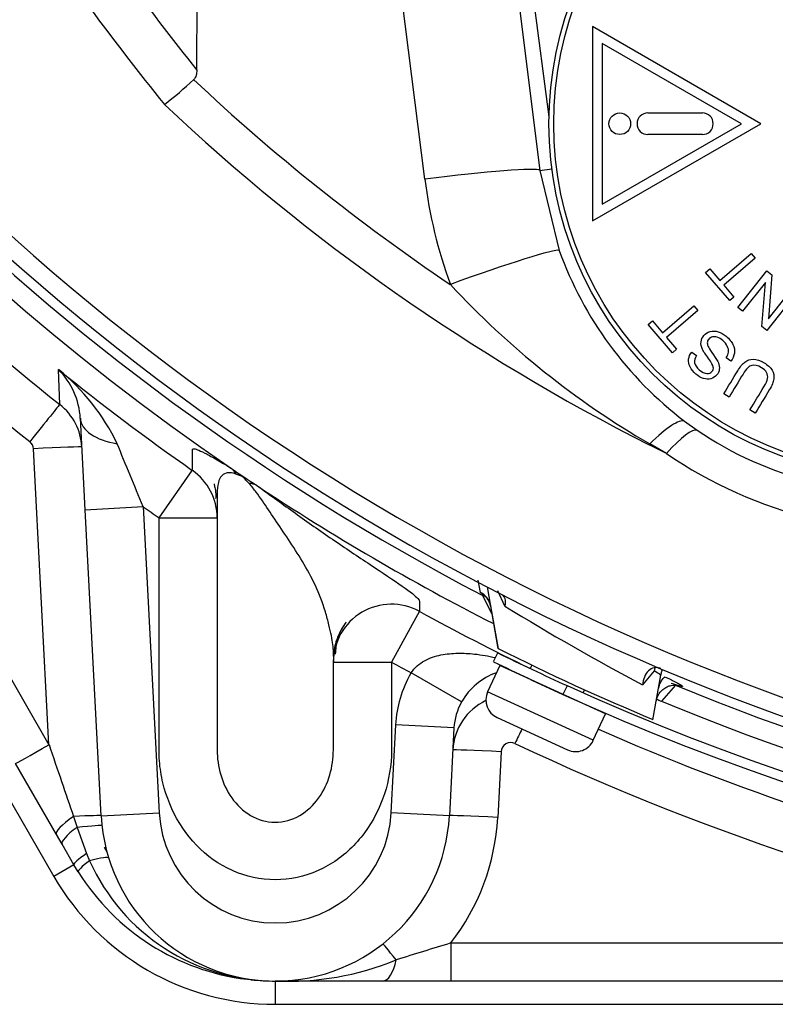
# Paper-space layout 'Data Sheet' of a CAD drawing. Units: millimetres. Extents: x 2 to 584, y 2 to 410.
# Drawn here: x 80 to 93, y 81 to 98 of the extents above; entities that cross this region are included whole.
import ezdxf

# ---------------------------------------------------------------- set-up
doc = ezdxf.new("R2010")
doc.units = ezdxf.units.MM
doc.layers.add('Default', color=7, linetype='Continuous')
doc.layers.add('DV3_Default', color=7, linetype='Continuous')

# ---------------------------------------------------------------- blocks, each defined once
blk = doc.blocks.new('SE2')
at = {"layer": 'DV3_Default', "color": 7, "linetype": 'Continuous'}
for p, q in [((82.864, 97.449), (83.054, 134.051)), ((57.929, 122.529), (80.406, 83.597)), ((88.17, 100.436), (88.762, 95.728)), ((88.919, 96.649), (88.428, 100.469)), ((86.784, 95.578), (86.191, 100.286)), ((92.559, 96.53), (89.668, 98.2)), ((89.668, 98.2), (89.668, 94.861)), ((89.834, 97.911), (89.834, 95.149)), ((92.226, 96.53), (89.834, 97.911)), ((73.92, 96.951), (80.323, 85.86)), ((90.619, 96.716), (91.556, 96.716)), ((89.668, 94.861), (92.559, 96.53)), ((89.834, 95.149), (92.226, 96.53)), ((91.556, 96.345), (90.619, 96.345)), ((88.762, 95.728), (88.968, 95.755)), ((88.762, 95.728), (89.095, 94.353)), ((91.855, 93.835), (92.395, 94.298)), ((92.395, 94.298), (92.465, 94.217)), ((92.465, 94.217), (91.925, 93.754)), ((91.611, 93.976), (91.682, 94.037)), ((92.027, 93.491), (91.611, 93.976)), ((91.682, 94.037), (91.855, 93.835)), ((92.166, 93.372), (92.666, 94.004)), ((92.666, 94.004), (92.752, 93.936)), ((92.752, 93.936), (92.692, 93.177)), ((91.925, 93.754), (92.098, 93.552)), ((92.639, 93.804), (92.247, 93.309)), ((92.579, 93.046), (92.639, 93.804)), ((93.165, 93.609), (92.665, 92.977)), ((92.692, 93.177), (93.084, 93.672)), ((90.869, 92.939), (91.408, 93.403)), ((91.408, 93.403), (91.478, 93.321)), ((92.098, 93.552), (92.027, 93.491)), ((91.478, 93.321), (90.939, 92.858)), ((92.247, 93.309), (92.166, 93.372)), ((90.624, 93.08), (90.696, 93.141)), ((91.041, 92.595), (90.624, 93.08)), ((90.696, 93.141), (90.869, 92.939)), ((92.665, 92.977), (92.579, 93.046)), ((90.939, 92.858), (91.112, 92.656)), ((91.112, 92.656), (91.041, 92.595)), ((91.372, 92.607), (91.456, 92.546)), ((92.046, 92.449), (91.965, 92.509)), ((80.51, 91.704), (80.486, 92.307)), ((92.014, 91.831), (91.923, 91.886)), ((92.465, 91.558), (92.373, 91.614)), ((80.944, 89.897), (80.862, 91.468)), ((91.251, 91.419), (91.465, 91.265)), ((90.651, 91.029), (90.642, 91.012)), ((90.94, 90.866), (90.651, 91.029)), ((80.323, 85.86), (80.057, 90.945)), ((90.94, 90.866), (90.642, 91.012)), ((82.215, 89.757), (82.787, 90.574)), ((83.214, 90.117), (83.214, 90.096)), ((83.214, 90.096), (83.214, 86.379)), ((80.944, 89.897), (81.942, 89.95)), ((81.22, 84.639), (80.944, 89.897)), ((81.942, 89.95), (82.218, 84.691)), ((82.215, 89.757), (83.214, 89.757)), ((87.741, 88.477), (87.704, 88.689)), ((87.856, 88.573), (88.042, 87.513)), ((88.162, 88.24), (88.042, 88.502)), ((87.939, 88.098), (87.78, 88.424)), ((86.69, 88.152), (86.211, 87.277)), ((87.914, 88.244), (88.043, 87.508)), ((85.212, 87.421), (85.212, 87.449)), ((85.212, 87.38), (85.212, 87.421)), ((85.212, 86.549), (85.212, 87.318)), ((87.967, 87.287), (88.041, 87.436)), ((85.212, 87.277), (86.211, 87.277)), ((88.073, 87.222), (87.864, 86.768)), ((89.889, 86.389), (88.073, 87.222)), ((88.625, 87.227), (88.597, 87.168)), ((90.729, 87.13), (90.528, 86.887)), ((87.416, 86.596), (86.55, 87.093)), ((90.705, 86.286), (90.84, 87.052)), ((89.23, 86.874), (89.157, 86.725)), ((89.505, 86.751), (89.53, 86.805)), ((91.092, 86.883), (90.853, 86.608)), ((89.68, 85.935), (87.864, 86.768)), ((85.212, 85.77), (85.212, 86.549)), ((89.435, 86.597), (89.436, 86.6)), ((83.214, 86.379), (83.214, 85.77)), ((88.028, 86.326), (89.239, 85.771)), ((89.68, 85.935), (89.889, 86.389)), ((86.208, 84.691), (86.287, 86.201)), ((87.285, 86.148), (86.287, 86.201)), ((87.285, 86.148), (87.206, 84.639)), ((88.096, 85.739), (88.037, 84.61)), ((80.451, 84.319), (79.746, 85.539)), ((80.743, 84.627), (80.805, 84.438)), ((81.22, 84.639), (82.218, 84.691)), ((87.206, 84.639), (86.208, 84.691)), ((80.805, 84.438), (80.966, 83.989)), ((80.548, 84.15), (80.451, 84.319)), ((80.752, 83.797), (80.548, 84.15)), ((80.966, 83.989), (81.019, 83.867)), ((80.75, 83.796), (80.406, 83.597)), ((80.827, 83.673), (80.752, 83.797)), ((87.231, 82.453), (99.004, 82.453)), ((87.231, 82.453), (87.231, 81.799)), ((86.061, 81.799), (84.213, 81.799)), ((84.213, 81.797), (84.213, 81.399)), ((87.231, 81.799), (86.061, 81.799)), ((99.004, 81.799), (87.231, 81.799)), ((84.213, 81.399), (129.168, 81.399))]:
    blk.add_line(p, q, dxfattribs=at)
for centre, radius in [((94.995, 96.53), 6.077), ((94.995, 96.53), 5.994), ((90.136, 96.53), 0.186)]:
    blk.add_circle(centre, radius, dxfattribs=at)
for centre, radius, start, end in [((106.69, 124.727), 40.766, 23.1916, 336.8084), ((106.69, 124.727), 40.461, 23.1916, 336.8084), ((106.69, 124.727), 40.933, 104.4203, 242.4849), ((106.69, 124.727), 41.278, 180, 235.75), ((106.69, 124.686), 42.11, 211.9976, 231.5586), ((115.051, 123.429), 42.167, 213.3274, 219.0572), ((77.705, 102.783), 7.501, 307.8538, 312.8928), ((106.69, 124.701), 42.941, 220.2575, 231.5593), ((106.711, 122.774), 35.595, 226.7205, 243.1645), ((90.619, 96.53), 0.186, 90, 270), ((91.556, 96.53), 0.186, 270, 90), ((94.995, 96.612), 8.276, 187.174, 200.1029), ((95.133, 96.53), 6.419, 199.8254, 232.7866), ((98.054, 103.809), 14.77, 222.8363, 239.9198), ((106.69, 124.727), 41.687, 231.0519, 235.0117), ((78.194, 89.457), 3.657, 25.5089, 51.1968), ((79.574, 91.393), 1.29, 3.3192, 45.0545), ((79.893, 90.921), 0.997, 3.0091, 51.7234), ((94.868, 96.224), 6.014, 235.5424, 256.3683), ((79.889, 90.936), 0.168, 3.1074, 51.3948), ((-167.516, -12.651), 269.733, 22.35709, 22.60583), ((95.205, 97.037), 7.502, 235.345, 256.5146), ((106.69, 124.727), 41.278, 235.75, 236.4722), ((106.69, 124.727), 41.278, 236.4722, 243.0221), ((106.69, 124.727), 42.684, 234.5634, 235.0117), ((90.22, 93.078), 5.254, 242.3377, 242.6882), ((106.69, 124.727), 41.687, 241.3282, 244.2789), ((111.354, 126.058), 44.363, 238.481, 242.001), ((106.691, 124.727), 41.625, 243.384, 247.4175), ((106.69, 125.393), 42.291, 243.8334, 245.6157), ((106.69, 124.727), 42.684, 241.3282, 241.846), ((106.69, 125.393), 42.458, 243.8334, 245.6088), ((88.392, 86.038), 1.124, 109.6385, 150.2148), ((106.69, 125.393), 42.291, 245.6157, 294.3843), ((106.69, 124.727), 40.933, 247.6003, 264.7822), ((88.167, 86.629), 0.333, 155.3473, 245.3473), ((106.69, 125.393), 42.458, 245.6088, 294.3912), ((92.048, 89.501), 3.131, 245.8508, 247.5519), ((88.262, 85.715), 0.999, 115.387, 176.9571), ((88.292, 86.096), 1.008, 150.2481, 177.0055), ((106.69, 124.727), 41.278, 247.4382, 264.8978), ((106.69, 124.686), 42.11, 246.3057, 267.5526), ((88.263, 85.73), 0.167, 64.7683, 177.1218), ((106.69, 124.701), 42.941, 244.6919, 259.6885), ((89.378, 86.074), 0.333, 245.3473, 335.3473), ((84.213, 84.796), 2.997, 183, 357), ((84.213, 84.796), 1.998, 183, 357), ((84.213, 84.81), 3.829, 322.0099, 357), ((84.213, 85.795), 3.397, 210, 211.5648), ((84.213, 85.795), 3.382, 210, 210.7601), ((84.216, 85.304), 3.505, 204.1998, 269.948), ((84.213, 85.795), 4.396, 210, 270), ((84.213, 85.795), 3.996, 212.0691, 263.0155), ((134.252, -71.212), 160.698, 107.01379, 107.36467), ((84.429, 86.686), 4.892, 267.4721, 292.3752), ((84.213, 85.795), 3.996, 264.0177, 270)]:
    blk.add_arc(centre, radius, start, end, dxfattribs=at)
for centre, major_axis, ratio, start_param, end_param in [((115.491, 122.369), (-40.247, 10.784), 0.976875, 0.824505, 0.925337), ((106.69, 122.778), (0, -34.953), 0.998526, 5.529665, 5.691471), ((86.784, 95.474), (1.982, 0.25), 0.051927, 0.052431, 1.56426), ((87.223, 93.663), (1.876, 0.687), 0.049155, 0.052423, 1.552807), ((79.994, 91.052), (0.518, 0.652), 0.010851, 0.054108, 1.557126), ((81.86, 91.52), (-0.998, -0.052), 0.509982, 0, 1.169165), ((90.072, 89.809), (1.196, 1.601), 0.178053, 0.053211, 0.846736), ((90.354, 89.608), (1.126, 1.65), 0.155218, 0.053003, 0.815641), ((80.057, 90.93), (0.831, 0.044), 0.017428, 0, 1.569883), ((82.215, 89.757), (-0.999, 0), 0.997822, 3.141593, 4.102752), ((82.898, 89.782), (0.532, 0.845), 0.553789, 5.994107, 6.218192), ((83.34, 89.485), (0.577, 0.816), 0.485858, 0.061912, 0.317304), ((86.211, 87.277), (-0.999, 0), 0.9981, 4.212772, 6.283185), ((87.586, 88.182), (0.328, 0.058), 0.999035, 0, 0.915047), ((88.334, 85.866), (0.356, 0.753), 0.007462, 1.214215, 1.555018), ((80.323, 85.872), (0.577, 0.333), 0.015115, 3.141593, 4.703663), ((80.322, 85.875), (0.985, -2.893), 0.001034, -1.566229, -1.12533), ((88.096, 85.724), (-0.831, 0.044), 0.017428, 4.713302, 6.283185), ((81.027, 84.652), (0.577, 0.333), 0.195397, 1.969396, 3.141593), ((80.389, 84.595), (0.831, 0.044), 0.017428, 0, 1.128984), ((88.037, 84.595), (-0.831, 0.044), 0.017428, 4.713302, 6.283185), ((81.125, 84.483), (0.577, 0.333), 0.203268, 2.036769, 3.141593), ((80.406, 84.382), (0.828, 0.09), 0.01735, 0, 1.065158), ((81.329, 84.13), (0.577, 0.333), 0.109924, 2.187165, 3.141593), ((80.553, 83.668), (0.796, 0.245), 0.080568, 0, 0.921279), ((81.391, 84.027), (0.564, 0.354), 0.117521, 2.21542, 3.141593), ((86.578, 81.784), (-0.514, 0.655), 0.010782, 5.319547, 6.283185), ((86.061, 82.465), (0, 0.666), 0.387757, 3.141593, 4.240982)]:
    blk.add_ellipse(centre, major_axis=major_axis, ratio=ratio, start_param=start_param, end_param=end_param, dxfattribs=at)
for points, knots in [([(82.864, 97.449), (82.864, 97.42), (82.861, 97.391), (82.846, 97.334), (82.832, 97.307), (82.811, 97.287)], [0, 0, 0, 0, 0.5, 0.5, 1, 1, 1, 1]), ([(91.456, 92.546), (91.426, 92.504), (91.415, 92.463), (91.422, 92.423), (91.43, 92.382), (91.456, 92.342), (91.503, 92.302), (91.551, 92.26), (91.594, 92.239), (91.67, 92.237), (91.699, 92.249), (91.74, 92.296), (91.747, 92.321), (91.744, 92.349), (91.74, 92.376), (91.712, 92.426), (91.66, 92.496), (91.607, 92.567), (91.574, 92.618), (91.558, 92.651), (91.536, 92.698), (91.528, 92.741), (91.532, 92.781), (91.537, 92.821), (91.553, 92.857), (91.609, 92.922), (91.645, 92.945), (91.732, 92.97), (91.777, 92.97), (91.826, 92.956), (91.874, 92.942), (91.92, 92.916), (92.019, 92.832), (92.058, 92.784), (92.081, 92.736), (92.105, 92.688), (92.114, 92.639), (92.1, 92.538), (92.08, 92.491), (92.046, 92.449)], [0, 0, 0, 0, 0.061559, 0.061559, 0.061559, 0.130789, 0.130789, 0.130789, 0.183774, 0.183774, 0.236759, 0.236759, 0.283762, 0.283762, 0.283762, 0.363617, 0.363617, 0.363617, 0.450275, 0.450275, 0.450275, 0.513145, 0.513145, 0.513145, 0.574331, 0.574331, 0.634762, 0.634762, 0.695193, 0.695193, 0.695193, 0.766376, 0.766376, 0.856852, 0.856852, 0.856852, 0.928426, 0.928426, 1, 1, 1, 1]), ([(91.965, 92.509), (91.987, 92.543), (92.001, 92.575), (92.005, 92.605), (92.008, 92.636), (92.001, 92.67), (91.984, 92.706), (91.966, 92.741), (91.941, 92.774), (91.875, 92.83), (91.844, 92.849), (91.781, 92.871), (91.753, 92.873), (91.703, 92.861), (91.682, 92.849), (91.649, 92.81), (91.64, 92.789), (91.64, 92.765), (91.64, 92.741), (91.647, 92.713), (91.664, 92.682), (91.675, 92.661), (91.702, 92.62), (91.746, 92.559), (91.79, 92.497), (91.819, 92.451), (91.831, 92.42), (91.846, 92.379), (91.853, 92.342), (91.847, 92.307), (91.842, 92.272), (91.828, 92.241), (91.777, 92.182), (91.744, 92.16), (91.663, 92.136), (91.62, 92.138), (91.574, 92.153), (91.528, 92.167), (91.485, 92.192), (91.399, 92.266), (91.365, 92.308), (91.321, 92.396), (91.313, 92.44), (91.325, 92.529), (91.343, 92.57), (91.372, 92.607)], [0, 0, 0, 0, 0.049601, 0.049601, 0.049601, 0.098245, 0.098245, 0.098245, 0.146141, 0.146141, 0.188964, 0.188964, 0.231788, 0.231788, 0.274612, 0.274612, 0.317436, 0.317436, 0.317436, 0.35847, 0.35847, 0.35847, 0.427822, 0.427822, 0.427822, 0.504288, 0.504288, 0.504288, 0.558266, 0.558266, 0.558266, 0.611251, 0.611251, 0.668779, 0.668779, 0.726306, 0.726306, 0.726306, 0.79, 0.79, 0.86, 0.86, 0.93, 0.93, 1, 1, 1, 1]), ([(91.923, 91.886), (92.003, 92.019), (92.083, 92.152), (92.163, 92.284), (92.205, 92.353), (92.246, 92.404), (92.287, 92.435), (92.327, 92.467), (92.375, 92.482), (92.432, 92.483), (92.488, 92.484), (92.549, 92.464), (92.68, 92.385), (92.727, 92.341), (92.754, 92.295), (92.782, 92.247), (92.792, 92.198), (92.784, 92.145), (92.776, 92.092), (92.75, 92.029), (92.706, 91.956), (92.625, 91.823), (92.545, 91.691), (92.465, 91.558)], [0, 0, 0, 0, 0.229173, 0.229173, 0.229173, 0.325563, 0.325563, 0.325563, 0.402336, 0.402336, 0.402336, 0.498914, 0.498914, 0.592827, 0.592827, 0.592827, 0.669625, 0.669625, 0.669625, 0.770844, 0.770844, 0.770844, 1, 1, 1, 1]), ([(92.373, 91.614), (92.453, 91.746), (92.534, 91.879), (92.614, 92.011), (92.65, 92.071), (92.671, 92.118), (92.677, 92.153), (92.684, 92.189), (92.678, 92.222), (92.66, 92.254), (92.642, 92.286), (92.613, 92.314), (92.574, 92.337), (92.506, 92.377), (92.45, 92.391), (92.357, 92.365), (92.307, 92.315), (92.255, 92.228), (92.175, 92.096), (92.094, 91.963), (92.014, 91.831)], [0, 0, 0, 0, 0.27233, 0.27233, 0.27233, 0.364154, 0.364154, 0.364154, 0.425006, 0.425006, 0.425006, 0.495686, 0.495686, 0.495686, 0.611718, 0.611718, 0.72775, 0.72775, 0.72775, 1, 1, 1, 1]), ([(82.787, 90.574), (82.788, 90.659), (82.789, 90.744), (82.79, 90.849), (82.79, 90.871), (82.791, 90.913), (82.779, 90.943), (82.833, 90.947), (82.897, 90.923), (83.051, 90.846), (83.112, 90.813), (83.259, 90.729), (83.345, 90.678), (83.459, 90.607)], [0, 0, 0, 0, 0.5, 0.5, 0.625, 0.625, 0.75, 0.75, 0.875, 0.875, 0.9375, 0.9375, 1, 1, 1, 1]), ([(83.541, 90.509), (83.519, 90.518), (83.5, 90.523), (83.468, 90.529), (83.453, 90.531), (83.413, 90.533), (83.389, 90.531), (83.328, 90.515), (83.297, 90.493), (83.251, 90.425), (83.236, 90.379), (83.217, 90.264), (83.214, 90.195), (83.214, 90.117)], [0, 0, 0, 0, 0.0625, 0.0625, 0.125, 0.125, 0.25, 0.25, 0.5, 0.5, 0.75, 0.75, 1, 1, 1, 1]), ([(83.764, 90.348), (83.75, 90.363), (83.735, 90.379), (83.713, 90.404), (83.705, 90.412), (83.689, 90.429), (83.681, 90.437), (83.666, 90.451), (83.66, 90.457), (83.645, 90.467), (83.638, 90.47), (83.619, 90.48), (83.609, 90.483), (83.578, 90.495), (83.559, 90.502), (83.541, 90.509)], [0, 0, 0, 0, 0.25, 0.25, 0.375, 0.375, 0.5, 0.5, 0.5625, 0.5625, 0.625, 0.625, 0.75, 0.75, 1, 1, 1, 1]), ([(85.212, 87.449), (85.212, 87.529), (85.201, 87.621), (85.167, 87.79), (85.153, 87.852), (85.118, 87.99), (85.098, 88.068), (84.981, 88.455), (84.841, 88.744), (84.523, 89.269), (84.354, 89.511), (84.132, 89.845), (84.061, 89.95), (83.956, 90.101), (83.922, 90.15), (83.849, 90.247), (83.814, 90.295), (83.764, 90.348)], [0, 0, 0, 0, 0.125, 0.125, 0.1875, 0.1875, 0.25, 0.25, 0.5, 0.5, 0.75, 0.75, 0.875, 0.875, 0.9375, 0.9375, 1, 1, 1, 1]), ([(83.16, 90.341), (83.16, 90.341), (83.162, 90.334), (83.173, 90.289), (83.192, 90.195), (83.189, 90.119), (83.188, 90.088)], [0, 0, 0, 0, 0.183548, 0.517417, 0.837674, 1, 1, 1, 1]), ([(83.891, 90.317), (84.022, 90.224), (84.132, 90.144), (84.348, 89.987), (84.453, 89.912), (84.769, 89.686), (84.982, 89.537), (85.416, 89.241), (85.636, 89.094), (86.051, 88.818), (86.247, 88.688), (86.541, 88.484), (86.625, 88.415), (86.703, 88.327), (86.691, 88.311), (86.69, 88.243), (86.69, 88.197), (86.69, 88.152)], [0, 0, 0, 0, 0.0625, 0.0625, 0.125, 0.125, 0.25, 0.25, 0.375, 0.375, 0.5, 0.5, 0.625, 0.625, 0.75, 0.75, 1, 1, 1, 1]), ([(86.211, 87.277), (86.211, 86.771), (86.213, 86.265), (86.209, 85.254), (86.045, 84.747), (85.596, 84.144), (85.409, 83.964), (84.987, 83.696), (84.744, 83.601), (84.248, 83.523), (83.989, 83.536), (83.501, 83.667), (83.272, 83.784), (82.67, 84.257), (82.399, 84.712), (82.252, 85.329), (82.232, 85.455), (82.212, 85.708), (82.215, 85.835), (82.215, 86.214), (82.215, 87.48), (82.215, 88.745), (82.215, 89.757)], [0, 0, 0, 0, 0.125, 0.125, 0.25, 0.25, 0.3125, 0.3125, 0.375, 0.375, 0.4375, 0.4375, 0.5, 0.5, 0.625, 0.625, 0.65625, 0.65625, 0.6875, 0.6875, 0.75, 1, 1, 1, 1]), ([(87.803, 88.427), (87.798, 88.43), (87.793, 88.433), (87.773, 88.447), (87.761, 88.455), (87.745, 88.469), (87.741, 88.474), (87.741, 88.477)], [0, 0, 0, 0, 0.124265, 0.124265, 0.562133, 0.562133, 1, 1, 1, 1]), ([(87.811, 88.424), (87.811, 88.424), (87.814, 88.422), (87.833, 88.405), (87.864, 88.367), (87.899, 88.309), (87.907, 88.264), (87.911, 88.239)], [0, 0, 0, 0, 0.231565, 0.422427, 0.586246, 0.806874, 1, 1, 1, 1]), ([(88.086, 88.453), (88.103, 88.445), (88.118, 88.433), (88.142, 88.405), (88.151, 88.388), (88.17, 88.332), (88.172, 88.287), (88.162, 88.24)], [0, 0, 0, 0, 0.25, 0.25, 0.5, 0.5, 1, 1, 1, 1]), ([(85.251, 87.416), (85.257, 87.506), (85.269, 87.654), (85.351, 87.843), (85.418, 87.947), (85.442, 87.978), (85.413, 87.941), (85.341, 87.834), (85.254, 87.648), (85.216, 87.461), (85.212, 87.345), (85.212, 87.322), (85.212, 87.322), (85.212, 87.322), (85.212, 87.322)], [0, 0, 0, 0, 0.145847, 0.286085, 0.384422, 0.476187, 0.566455, 0.671191, 0.800882, 0.958771, 0.999937, 0.999976, 0.999996, 1, 1, 1, 1]), ([(86.55, 87.093), (86.578, 87.139), (86.612, 87.178), (86.69, 87.249), (86.734, 87.278), (86.823, 87.327), (86.87, 87.347), (86.965, 87.379), (87.013, 87.392), (87.157, 87.421), (87.255, 87.429), (87.448, 87.433), (87.543, 87.428), (87.759, 87.405), (87.88, 87.383), (87.999, 87.356)], [0, 0, 0, 0, 0.094397, 0.094397, 0.188794, 0.188794, 0.283191, 0.283191, 0.377587, 0.377587, 0.566381, 0.566381, 0.755175, 0.755175, 1, 1, 1, 1]), ([(90.841, 87.168), (90.822, 87.176), (90.803, 87.181), (90.765, 87.185), (90.746, 87.185), (90.691, 87.174), (90.657, 87.156), (90.57, 87.073), (90.534, 86.983), (90.528, 86.887)], [0, 0, 0, 0, 0.125, 0.125, 0.25, 0.25, 0.5, 0.5, 1, 1, 1, 1]), ([(90.839, 87.046), (90.839, 87.047), (90.838, 87.05), (90.832, 87.057), (90.826, 87.063), (90.798, 87.085), (90.769, 87.105), (90.729, 87.13)], [0, 0, 0, 0, 0.185293, 0.185293, 0.456862, 0.456862, 1, 1, 1, 1]), ([(90.844, 87.053), (90.845, 87.063), (90.847, 87.092), (90.858, 87.121), (90.869, 87.14)], [0, 0, 0, 0, 0.296534, 1, 1, 1, 1]), ([(86.287, 86.201), (86.296, 86.358), (86.322, 86.511), (86.41, 86.81), (86.472, 86.956), (86.55, 87.093)], [0, 0, 0, 0, 0.5, 0.5, 1, 1, 1, 1]), ([(90.805, 86.831), (90.812, 86.866), (90.828, 86.933), (90.879, 86.995), (90.911, 87.023), (90.914, 87.025)], [0, 0, 0, 0, 0.430316, 0.950435, 1, 1, 1, 1]), ([(90.922, 87.021), (90.941, 87.012), (90.959, 87.003), (91.009, 86.979), (91.039, 86.965), (91.117, 86.926), (91.157, 86.905), (91.208, 86.874), (91.219, 86.865), (91.214, 86.859), (91.209, 86.859), (91.19, 86.862), (91.177, 86.865), (91.128, 86.878), (91.081, 86.892), (91.021, 86.913)], [0, 0, 0, 0, 0.056907, 0.056907, 0.161695, 0.161695, 0.371271, 0.371271, 0.580847, 0.580847, 0.685636, 0.685636, 0.790424, 0.790424, 1, 1, 1, 1]), ([(90.765, 86.614), (90.774, 86.653), (90.793, 86.721), (90.865, 86.806), (90.945, 86.857), (91.018, 86.88), (91.073, 86.885), (91.107, 86.884), (91.126, 86.881), (91.129, 86.881), (91.129, 86.881)], [0, 0, 0, 0, 0.166877, 0.344709, 0.48757, 0.608634, 0.708505, 0.791345, 0.880555, 1, 1, 1, 1]), ([(83.214, 85.77), (83.214, 85.487), (83.294, 85.187), (83.55, 84.828), (83.658, 84.721), (83.913, 84.571), (84.059, 84.528), (84.359, 84.527), (84.506, 84.568), (84.762, 84.717), (84.871, 84.822), (85.131, 85.184), (85.212, 85.487), (85.212, 85.77)], [0, 0, 0, 0, 0.25, 0.25, 0.375, 0.375, 0.5, 0.5, 0.625, 0.625, 0.75, 0.75, 1, 1, 1, 1])]:
    blk.add_open_spline(points, degree=3, knots=knots, dxfattribs=at)
blk.add_open_spline([(90.736, 87.179), (90.733, 87.163), (90.731, 87.147), (90.729, 87.13)], degree=3, dxfattribs=at)

psp = doc.layouts.new('Data Sheet')

# ---------------------------------------------------------------- block references
at = {"layer": 'Default'}
psp.add_blockref('SE2', (0, 0), dxfattribs=at)

doc.saveas('drawing.dxf')
